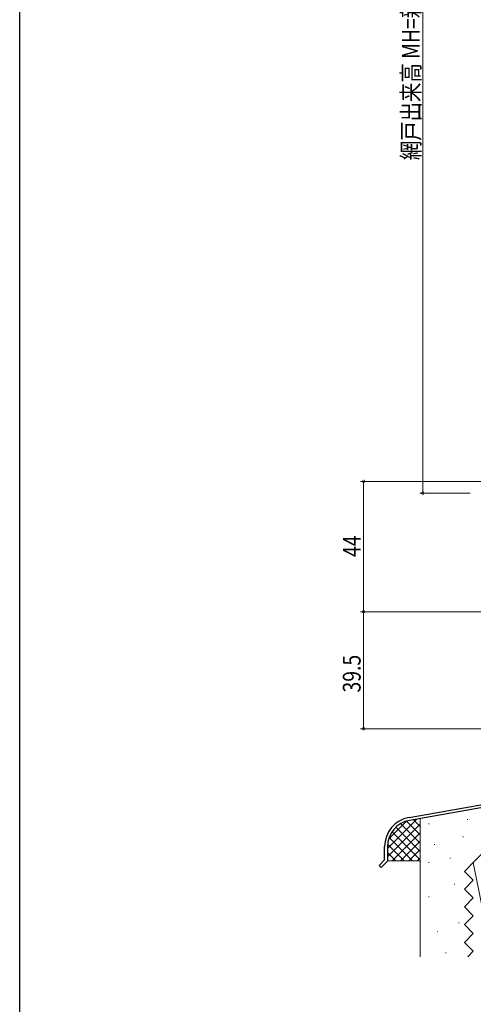
# Model space of a CAD drawing. Extents: x 0 to 990, y 0 to 1602.
# Drawn here: x 0 to 153, y 724 to 1056 of the extents above; entities that cross this region are included whole.
import ezdxf

# ---------------------------------------------------------------- set-up
doc = ezdxf.new("R2010")
doc.units = 0
doc.linetypes.add('YHIDDEN_1', pattern=[4, 3, -1])
for name, color, linetype, lineweight in [('YKK_11', 7, 'CONTINUOUS', 30), ('YKK_D', 6, 'CONTINUOUS', 13), ('YSS_K', 3, 'CONTINUOUS', 13)]:
    doc.layers.add(name, color=color, linetype=linetype, lineweight=lineweight)
doc.layers.add('YKK_ZWAK', color=7, linetype='CONTINUOUS')
doc.styles.add('text-b', font='extslim2.shx', dxfattribs={"width": 0.8, "bigfont": 'extfont2.shx'})

msp = doc.modelspace()

# ---------------------------------------------------------------- linework, layer by layer
at = {"layer": 'YKK_11', "color": 0, "linetype": 'ByBlock', "lineweight": -2, "ltscale": 0.5}
for p, q in [((131.58, 786.83), (164.49, 792.63)), ((164.66, 791.64), (131.75, 785.84)), ((123.31, 772.48), (123.31, 776.98)), ((124.31, 776.98), (124.31, 772.07)), ((121.46, 770.63), (123.31, 772.48)), ((124.31, 772.07), (122.17, 769.92)), ((122.17, 769.92), (121.46, 770.63))]:
    msp.add_line(p, q, dxfattribs=at)
for radius, start, end in [(10, 99.9998, 180), (9, 100, 180.0001)]:
    msp.add_arc((133.31, 776.98), radius, start, end, dxfattribs=at)
at = {"layer": 'YKK_D', "ltscale": 1.5}
for p, q in [((136.21, 1197.28), (136.22, 896.27)), ((163.92, 900.27), (115.22, 900.27)), ((116.22, 900.27), (116.22, 856.27)), ((152.22, 896.27), (135.22, 896.27)), ((163.51, 856.27), (115.22, 856.27)), ((152.22, 856.27), (115.22, 856.27)), ((116.22, 816.77), (116.22, 856.27)), ((162.01, 816.77), (115.22, 816.77))]:
    msp.add_line(p, q, dxfattribs=at)
at = {"layer": 'YKK_D', "linetype": 'ByBlock', "const_width": 0.85}
for points in [[(116.22, 900.17, 1), (116.22, 900.38, 1)], [(136.22, 896.38, 1), (136.22, 896.17, 1)], [(116.22, 856.38, 1), (116.22, 856.17, 1)], [(116.22, 856.17, 1), (116.22, 856.38, 1)], [(116.22, 816.88, 1), (116.22, 816.67, 1)]]:
    msp.add_lwpolyline(points, format="xyb", close=True, dxfattribs=at)
at = {"layer": 'YKK_ZWAK'}
msp.add_line((0, 0), (0, 1560), dxfattribs=at)
at = {"layer": 'YSS_K', "linetype": 'Continuous', "ltscale": 1.5}
for p, q in [((124.31, 776.33), (134.26, 786.28)), ((124.31, 773.51), (135.31, 784.51)), ((124.68, 779.53), (130.76, 785.61)), ((128.74, 784.73), (135.31, 778.16)), ((130.71, 785.59), (135.31, 780.99)), ((135.31, 786.47), (131.75, 785.84)), ((133.06, 786.07), (135.31, 783.82)), ((135.31, 786.47), (135.31, 739.77)), ((138.15, 784.7), (138.35, 784.7)), ((151.23, 786.15), (151.43, 786.15)), ((125.83, 781.98), (135.31, 772.51)), ((125.83, 772.19), (135.31, 781.68)), ((127.13, 783.52), (135.31, 775.33)), ((124.35, 777.81), (129.97, 772.19)), ((124.88, 780.11), (132.8, 772.19)), ((128.66, 772.19), (135.31, 778.85)), ((149.78, 780.34), (149.98, 780.34)), ((124.31, 776.98), (124.31, 772.19)), ((124.31, 775.02), (127.14, 772.19)), ((131.48, 772.19), (135.31, 776.02)), ((140.12, 777.69), (140.32, 777.69)), ((124.31, 772.19), (135.31, 772.19)), ((134.31, 772.19), (135.31, 773.19)), ((138.15, 771.61), (138.35, 771.61)), ((145.42, 773.07), (145.62, 773.07)), ((159.69, 739.77), (153.31, 771.64)), ((146.87, 764.34), (147.07, 764.34)), ((138.15, 759.98), (138.35, 759.98)), ((148.33, 751.26), (148.53, 751.26)), ((141.06, 748.35), (141.26, 748.35)), ((143.96, 741.08), (144.16, 741.08))]:
    msp.add_line(p, q, dxfattribs=at)
at = {"layer": 'YSS_K', "linetype": 'YHIDDEN_1', "ltscale": 1.5}
for p, q in [((156.31, 774.64), (153.31, 771.64)), ((153.31, 771.64), (150.31, 768.64)), ((150.31, 768.64), (153.31, 765.64)), ((153.31, 765.64), (150.31, 762.64)), ((150.31, 762.64), (153.31, 759.64)), ((153.31, 759.64), (150.31, 756.64)), ((150.31, 756.64), (153.31, 753.64)), ((153.31, 753.64), (150.31, 750.64)), ((150.31, 750.64), (153.31, 747.64)), ((153.31, 747.64), (150.31, 744.64)), ((150.31, 744.64), (153.31, 741.64)), ((153.31, 741.64), (151.45, 739.77))]:
    msp.add_line(p, q, dxfattribs=at)
at = {"layer": 'YSS_K', "linetype": 'Continuous', "ltscale": 1.5}
msp.add_arc((133.31, 776.98), 9, 100, 180.0001, dxfattribs=at)

# ---------------------------------------------------------------- texts
at = {"layer": 'YKK_D', "style": 'text-b', "width": 0.8}
for s, rotation, p in [('網戸出来高 MH=新設窓H-49', 90.0002, (135.21, 1008.69)), ('44', 90, (115.22, 874.75)), ('39.5', 90, (115.22, 829))]:
    msp.add_text(s, height=6, rotation=rotation, dxfattribs=at).set_placement(p)

doc.saveas('drawing.dxf')
